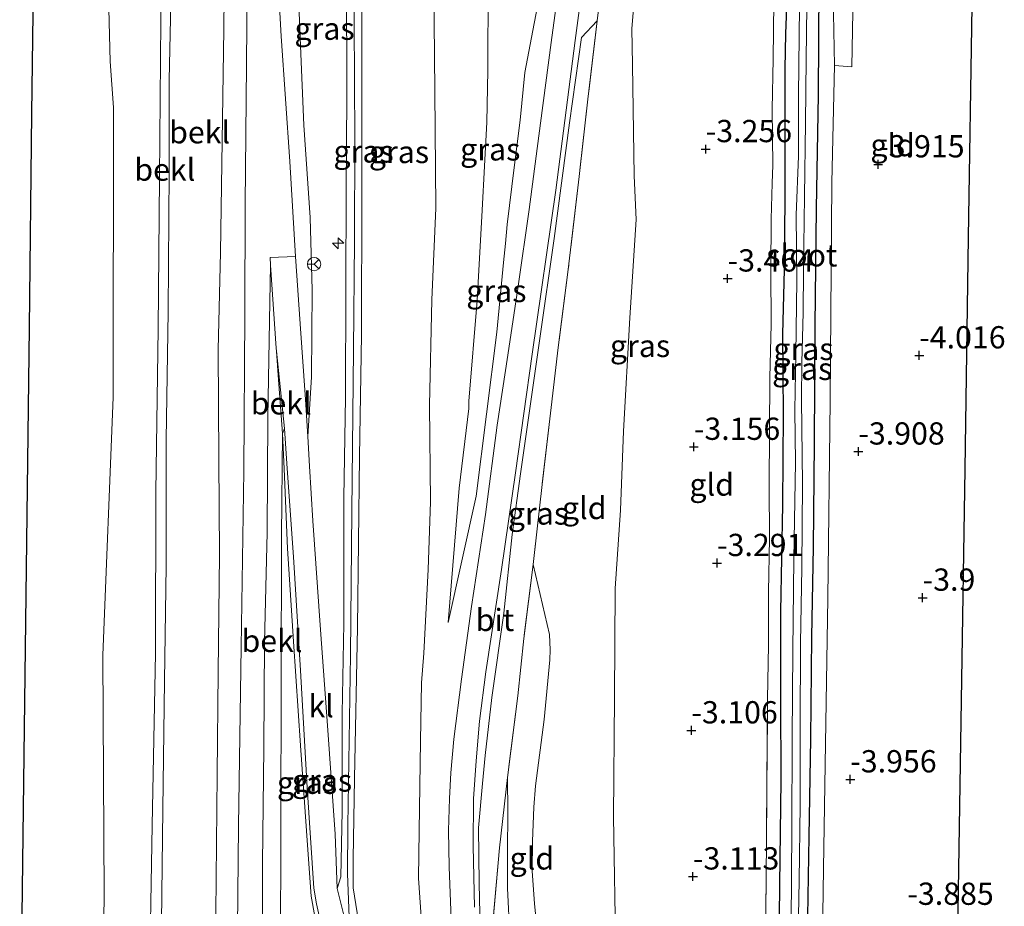
# Model space of a CAD drawing. Units: metres. Extents: x 168000 to 169394, y 525000 to 531250.
# Drawn here: x 169019 to 169130, y 530033 to 530132 of the extents above; entities that cross this region are included whole.
import ezdxf
from ezdxf.enums import TextEntityAlignment as Align

# ---------------------------------------------------------------- set-up
doc = ezdxf.new("R2010")
doc.units = ezdxf.units.M
doc.linetypes.add('IE-TERREINAFSCHEIDING', pattern=[10, 8, -2])
doc.layers.get('0').update_dxf_attribs({"lineweight": 25})
for name, color, linetype, lineweight in [('B-ME-AL-OVERIG-S-B1', 7, 'Continuous', 18), ('B-ME-GW-KRUINLIJN-L-B1', 93, 'Continuous', 18), ('B-ME-GW-TEENLIJN-L-B1', 93, 'Continuous', 18), ('B-ME-IE-GRASLAND-GV-B6', 93, 'Continuous', 18), ('B-ME-IE-GRONDWERKLIJN-GROND_INGERICHT-GV-B6', 253, 'Continuous', 18), ('B-ME-IE-TERREINAFSCHEIDING-RASTERHEKWERK-L-B1', 8, 'IE-TERREINAFSCHEIDING', 18), ('B-ME-OB-BEKLEDING-GV-B6', 253, 'Continuous', 18), ('B-ME-OB-WATERLIJN-L-B1', 133, 'OB-WATERLIJN', 18), ('B-ME-OG-WATER-GV-B6', 153, 'Continuous', 18), ('B-ME-VH-VERH_SOORT-BITUMEN-GV-B6', 8, 'IE-TERREINAFSCHEIDING-NATUURLIJK-HOUTWAL', 18), ('B-ME-VH-VERH_SOORT-KLINKERS-GV-B6', 8, 'IE-TERREINAFSCHEIDING-NATUURLIJK-HOUTWAL', 18), ('B-ME-VH-VERH_SOORT-ONVERHARD-GV-B6', 8, 'Continuous', 18), ('B-ME-VW-MEUBILAIR_WEGMEUBILAIR-RONA-S-B1', 8, 'Continuous', 18)]:
    doc.layers.add(name, color=color, linetype=linetype, lineweight=lineweight)
for name, color, linetype in [('B-ME-GW-HOOGTEPUNT-S-B1', 10, 'Continuous'), ('B-ME-GW-INSTEEKWATERGANG-L-B1', 10, 'Continuous'), ('B-ME-KG-KADASTRAAL-OPNAMEDTMGRENS-L-B1', 10, 'Continuous')]:
    doc.layers.add(name, color=color, linetype=linetype)
doc.styles.add('NLCS-ISO', font='NLCS-ISO.TTF')
doc.linetypes.add('IE-TERREINAFSCHEIDING-NATUURLIJK-HOUTWAL', pattern='A,7,-1.5,[67,NLCS.SHX,S=0.75,R=45,X=0,Y=0],-1.5,7,-1.5,[70,NLCS.SHX,S=0.75,R=0,X=0,Y=0],-1.5', length=20)
doc.linetypes.add('OB-WATERLIJN', pattern='A,10,[32,NLCS.SHX,S=2,R=0,X=0,Y=0],-12', length=22)

# ---------------------------------------------------------------- blocks, each defined once
blk = doc.blocks.new('hecto')
for p, q in [((0, 0.625), (-0.625, 0)), ((0, -0.625), (0, 0.625)), ((-0.625, 0), (0.625, 0)), ((0.625, 0), (0, -0.625))]:
    blk.add_line(p, q)
blk = doc.blocks.new('hoogtepunt')
for p, q in [((-0.5, 0), (0.5, 0)), ((0, 0.5), (0, -0.5))]:
    blk.add_line(p, q)
blk = doc.blocks.new('wegwijzer')
for q in [(-0.53, -0.53), (0, 0.75), (0.53, -0.53)]:
    blk.add_line((0, 0), q)
blk.add_circle((0, 0), 0.75)

msp = doc.modelspace()

# ---------------------------------------------------------------- linework, layer by layer
at = {"layer": 'B-ME-GW-INSTEEKWATERGANG-L-B1'}
for points in [[(169109.038, 530136.323, -3.835), (169108.944, 530124.046, -3.883), (169108.735, 530111.289, -3.943), (169108.587, 530098.151, -3.849), (169108.505, 530084.891, -3.93), (169108.373, 530073.236, -3.93), (169108.192, 530063.168, -3.943), (169108.08, 530051.702, -3.916), (169107.912, 530040.738, -3.97), (169107.722, 530029.515, -3.977)], [(169104.487, 530020.743, -3.883), (169104.651, 530035.312, -3.93), (169104.785, 530047.053, -3.849), (169104.736, 530056.126, -3.849), (169104.757, 530066.007, -3.808), (169104.982, 530077.988, -3.808), (169105.063, 530088.195, -3.734), (169104.995, 530097.182, -3.788), (169105.196, 530105.904, -3.808), (169105.237, 530115.147, -3.795), (169105.252, 530126.96, -3.795), (169105.327, 530130.942, -3.795), (169105.451, 530134.837, -3.727)]]:
    msp.add_polyline3d(points, dxfattribs=at)
at = {"layer": 'B-ME-GW-KRUINLIJN-L-B1'}
for points in [[(169058.74, 530194.92, 4.812), (169058.592, 530178.816, 4.812), (169058.285, 530167.044, 4.806), (169058.031, 530153.063, 4.806), (169057.721, 530141.878, 4.819), (169057.695, 530126.581, 4.792), (169057.708, 530112.974, 4.792), (169057.651, 530097.091, 4.785), (169057.439, 530083.438, 4.785), (169057.203, 530064.248, 4.758), (169056.862, 530047.252, 4.765), (169056.705, 530038.236, 4.765), (169056.716, 530034.959, 4.731), (169057.621, 530029.367, 4.677), (169059.533, 530018.079, 4.671), (169060.591, 530010.88, 4.542), (169060.871, 530007.422, 4.378)], [(169042.729, 530191.352, 1.529), (169042.635, 530176.816, 1.529), (169042.499, 530165.713, 1.516), (169042.356, 530152.799, 1.556), (169042.309, 530142.59, 1.543), (169042.172, 530131.435, 1.543), (169041.978, 530116.315, 1.502), (169041.799, 530106.351, 1.516), (169041.565, 530095.44, 1.489), (169041.624, 530083.073, 1.489), (169041.687, 530072.362, 1.529), (169041.555, 530059.223, 1.543), (169041.427, 530047.706, 1.536), (169041.309, 530032.136, 1.509), (169041.171, 530022.446, 1.496), (169040.875, 530009.607, 1.498), (169040.738, 530007.872, 1.419)], [(169055.308, 530007.547, 4.731), (169055.336, 530011.397, 4.738), (169055.581, 530014.496, 4.738), (169055.796, 530018.835, 4.628), (169056.291, 530029.145, 4.563), (169056.282, 530031.715, 4.684), (169056.084, 530036.565, 4.731), (169056.123, 530041.997, 4.752), (169056.41, 530061.133, 4.752), (169056.558, 530077.238, 4.711), (169056.77, 530095.393, 4.711), (169056.863, 530107.618, 4.752), (169056.903, 530119.051, 4.758), (169056.829, 530132.246, 4.779), (169056.926, 530144.644, 4.779), (169057.047, 530155.885, 4.833), (169057.184, 530171.507, 4.779), (169057.323, 530190.94, 4.785)], [(169054.903, 530034.917, 4.536), (169055.347, 530036.217, 4.698), (169055.467, 530043.593, 4.731), (169055.479, 530054.561, 4.785), (169055.678, 530064.663, 4.684), (169055.66, 530078.822, 4.711), (169055.867, 530090.01, 4.718), (169055.893, 530102.358, 4.731), (169055.924, 530113.377, 4.752), (169055.992, 530123.809, 4.738), (169055.964, 530137.52, 4.752), (169056.068, 530147.986, 4.779), (169056.057, 530156.437, 4.765), (169056.133, 530169.439, 4.644), (169056.099, 530178.425, 4.61), (169056.221, 530188.166, 4.664)], [(169067.394, 530064.783, 1.263), (169068.611, 530079.877, 1.156), (169069.713, 530088.823, 1.115), (169069.714, 530089.633, 1.121), (169070.631, 530100.943, 1.169), (169071.21, 530111.087, 1.128), (169071.732, 530120.992, 1.155), (169071.832, 530126.784, 1.142), (169071.883, 530136.475, 1.067), (169071.809, 530139.253, 1.094)], [(169084.137, 530132.351, -1.471), (169082.371, 530130.504, -1.318), (169081.03, 530120.883, -0.845), (169079.283, 530107.919, -0.536), (169077.667, 530096.682, -0.241), (169075.498, 530081.493, 0.189), (169074.566, 530074.656, 0.421), (169073.625, 530065.813, 0.785), (169072.285, 530056.342, 1.014), (169071.562, 530049.853, 1.175), (169071.258, 530046.689, 1.188), (169070.809, 530041.717, 1.244), (169070.871, 530035.455, 1.23), (169070.949, 530032.107, 1.244), (169071.383, 530027.751, 1.23), (169072.157, 530021.697, 1.19), (169073.169, 530017.308, 1.075), (169073.649, 530013.607, 1.033), (169074.01, 530007.203, 0.972)], [(169047.439, 530104.922, 1.826), (169048.068, 530095.595, 2.204), (169048.093, 530095.273, 2.218), (169048.297, 530092.576, 2.336), (169048.795, 530085.989, 2.622), (169048.957, 530082.028, 2.782), (169049.324, 530073.077, 3.142), (169050.015, 530062.662, 3.547), (169050.796, 530050.951, 3.885), (169051.669, 530038.738, 4.364), (169052.01, 530034.056, 4.553), (169052.422, 530031.77, 4.553), (169054.19, 530019.45, 4.654), (169054.511, 530016.166, 4.62), (169054.481, 530011.713, 4.671), (169054.417, 530007.567, 4.615)], [(169076.931, 530071.295, -0.343), (169078.776, 530063.43, -0.851), (169078.856, 530061.703, -0.851), (169078.796, 530060.584, -0.851), (169078.158, 530053.89, -0.668), (169077.193, 530046.445, -0.574), (169077.017, 530044.034, -0.54), (169076.876, 530040.209, -0.493), (169076.833, 530036.847, -0.486), (169077.094, 530033.202, -0.439), (169077.916, 530024.733, -0.398), (169079.039, 530012.169, -0.479), (169079.25, 530007.012, -0.451)]]:
    msp.add_polyline3d(points, dxfattribs=at)
at = {"layer": 'B-ME-GW-TEENLIJN-L-B1'}
for points in [[(169036.807, 530200.767, -0.145), (169036.675, 530185.352, -0.124), (169036.684, 530174.539, -0.124), (169036.462, 530158.954, -0.124), (169036.421, 530143.019, -0.138), (169036.038, 530125.679, -0.145), (169036.043, 530115.452, -0.145), (169035.92, 530099.709, -0.145), (169035.708, 530085.314, -0.158), (169035.708, 530071.137, -0.165), (169035.513, 530058.225, -0.165), (169035.353, 530043.811, -0.172), (169035.179, 530031.07, -0.199), (169035.189, 530009.565, -0.156), (169035.171, 530007.996, -0.164)], [(169054.903, 530034.917, 4.536), (169054.681, 530040.993, 4.326), (169053.842, 530053.205, 3.942), (169053.056, 530063.95, 3.489), (169052.201, 530076.197, 3.017), (169051.828, 530082.335, 2.82), (169051.626, 530085.661, 2.713), (169051.349, 530089.81, 2.508), (169050.781, 530098.34, 2.085), (169050.222, 530105.889, 1.991), (169049.615, 530116.561, 1.89), (169048.613, 530130.64, 1.89), (169048.194, 530138.634, 1.917), (169047.955, 530148.435, 1.842), (169048.094, 530159.694, 1.842), (169048.229, 530174.505, 1.809), (169048.387, 530189.54, 1.863)], [(169088.182, 530189.15, -2.531), (169086.851, 530184.907, -2.474), (169085.436, 530180.3, -2.176), (169083.856, 530175.336, -2.014), (169081.721, 530169.538, -1.845), (169080.935, 530167.625, -1.811), (169080.582, 530165.753, -1.784), (169080.438, 530163.273, -1.757), (169079.843, 530157.665, -1.629), (169079.782, 530154.624, -1.609), (169079.513, 530151.933, -1.54), (169078.208, 530139.135, -0.972), (169077.948, 530136.724, -1.125), (169077.041, 530132.045, -0.908), (169076.014, 530126.563, -0.613), (169075.486, 530121.186, -0.411), (169074.799, 530115.871, -0.195), (169074.022, 530109.498, 0.051), (169073.818, 530107.348, 0.167), (169073.6, 530105.217, 0.198), (169072.853, 530097.383, 0.33), (169070.519, 530078.974, 0.736), (169067.394, 530064.783, 1.263)], [(169064.417, 530030.622, 1.728), (169064.043, 530036.063, 1.68), (169064.114, 530041.391, 1.62), (169064.295, 530051.458, 1.64), (169064.38, 530058.002, 1.66), (169064.668, 530061.349, 1.599), (169065.154, 530070.719, 1.498), (169065.399, 530078.319, 1.471), (169065.305, 530089.186, 1.471), (169065.544, 530101.012, 1.491), (169065.989, 530111.314, 1.437), (169065.879, 530124.476, 1.397), (169065.771, 530136.223, 1.437), (169065.972, 530146.393, 1.518), (169065.446, 530159.46, 1.626), (169065.447, 530162.496, 1.68), (169065.449, 530164.082, 1.653), (169066.22, 530171.291, 1.437), (169066.551, 530180.629, 1.424), (169066.709, 530184.99, 1.424), (169066.756, 530187.8, 1.424)], [(169086.203, 530006.857, -1.937), (169086.073, 530015.926, -2.039), (169086.218, 530027.293, -2.327), (169085.955, 530042.952, -2.475), (169086.053, 530056.342, -2.572), (169086.154, 530068.591, -2.592), (169086.729, 530077.398, -2.619), (169087.098, 530086.288, -2.633), (169087.806, 530099.017, -2.646), (169088.512, 530110.055, -2.646), (169088.274, 530114.937, -2.646), (169088.075, 530127.432, -2.606), (169088.031, 530131.503, -2.585), (169088.636, 530139.008, -2.659), (169088.357, 530143.732, -2.611), (169088.179, 530152.009, -2.663), (169088.202, 530159.083, -2.658), (169088.11, 530164.213, -2.59), (169087.767, 530167.035, -2.389)], [(169046.372, 530007.746, 1.809), (169046.409, 530010.077, 1.86), (169046.523, 530022.766, 1.725), (169046.524, 530037.718, 1.698), (169046.686, 530050.718, 1.799), (169046.77, 530062.564, 1.772), (169047.056, 530074.906, 1.785), (169047.147, 530087.838, 1.799), (169047.344, 530100.803, 1.812), (169047.439, 530104.922, 1.826)], [(169074.053, 530047.367, 0.027), (169074.102, 530043.428, -0.174), (169074.048, 530039.094, -0.195), (169074.056, 530034.955, -0.181), (169074.31, 530029.534, -0.107), (169075.095, 530023.945, -0.141), (169077.023, 530011.357, -0.277), (169077.197, 530007.058, -0.27)]]:
    msp.add_polyline3d(points, dxfattribs=at)
at = {"layer": 'B-ME-IE-GRASLAND-GV-B6'}
for points in [[(169058.74, 530194.92, 4.812), (169058.592, 530178.816, 4.812), (169058.285, 530167.044, 4.806), (169058.031, 530153.063, 4.806), (169057.721, 530141.878, 4.819), (169057.695, 530126.581, 4.792), (169057.708, 530112.974, 4.792), (169057.651, 530097.091, 4.785), (169057.439, 530083.438, 4.785), (169057.203, 530064.248, 4.758), (169056.862, 530047.252, 4.765), (169056.705, 530038.236, 4.765), (169056.716, 530034.959, 4.731), (169057.621, 530029.367, 4.677)], [(169057.621, 530029.367, 4.677), (169056.716, 530034.959, 4.731), (169056.705, 530038.236, 4.765), (169056.862, 530047.252, 4.765), (169057.203, 530064.248, 4.758), (169057.439, 530083.438, 4.785), (169057.651, 530097.091, 4.785), (169057.708, 530112.974, 4.792), (169057.695, 530126.581, 4.792), (169057.721, 530141.878, 4.819), (169058.031, 530153.063, 4.806), (169058.285, 530167.044, 4.806), (169058.592, 530178.816, 4.812), (169058.74, 530194.92, 4.812)], [(169055.678, 530031.916, 4.563), (169054.903, 530034.917, 4.536), (169055.347, 530036.217, 4.698), (169055.467, 530043.593, 4.731), (169055.479, 530054.561, 4.785), (169055.678, 530064.663, 4.684), (169055.66, 530078.822, 4.711), (169055.867, 530090.01, 4.718), (169055.893, 530102.358, 4.731), (169055.924, 530113.377, 4.752), (169055.992, 530123.809, 4.738), (169055.964, 530137.52, 4.752), (169056.068, 530147.986, 4.779), (169056.057, 530156.437, 4.765), (169056.133, 530169.439, 4.644), (169056.099, 530178.425, 4.61), (169056.221, 530188.166, 4.664)], [(169066.756, 530187.8, 1.424), (169066.709, 530184.99, 1.424), (169066.551, 530180.629, 1.424), (169066.22, 530171.291, 1.437), (169065.449, 530164.082, 1.653), (169065.447, 530162.496, 1.68), (169065.446, 530159.46, 1.626), (169065.972, 530146.393, 1.518), (169065.771, 530136.223, 1.437), (169065.879, 530124.476, 1.397), (169065.989, 530111.314, 1.437), (169065.544, 530101.012, 1.491), (169065.305, 530089.186, 1.471), (169065.399, 530078.319, 1.471), (169065.154, 530070.719, 1.498), (169064.668, 530061.349, 1.599), (169064.38, 530058.002, 1.66), (169064.295, 530051.458, 1.64), (169064.114, 530041.391, 1.62), (169064.043, 530036.063, 1.68), (169064.417, 530030.622, 1.728)], [(169064.417, 530030.622, 1.728), (169064.043, 530036.063, 1.68), (169064.114, 530041.391, 1.62), (169064.295, 530051.458, 1.64), (169064.38, 530058.002, 1.66), (169064.668, 530061.349, 1.599), (169065.154, 530070.719, 1.498), (169065.399, 530078.319, 1.471), (169065.305, 530089.186, 1.471), (169065.544, 530101.012, 1.491), (169065.989, 530111.314, 1.437), (169065.879, 530124.476, 1.397), (169065.771, 530136.223, 1.437), (169065.972, 530146.393, 1.518), (169065.446, 530159.46, 1.626), (169065.447, 530162.496, 1.68), (169065.449, 530164.082, 1.653), (169066.22, 530171.291, 1.437), (169066.551, 530180.629, 1.424), (169066.709, 530184.99, 1.424), (169066.756, 530187.8, 1.424)], [(169110.496, 530142.952, -3.737), (169110.798, 530127.333, -3.764)], [(169055.964, 530137.52, 4.752), (169055.992, 530123.809, 4.738), (169055.924, 530113.377, 4.752), (169055.893, 530102.358, 4.731), (169055.867, 530090.01, 4.718), (169055.66, 530078.822, 4.711), (169055.678, 530064.663, 4.684), (169055.479, 530054.561, 4.785), (169055.467, 530043.593, 4.731), (169055.347, 530036.217, 4.698), (169054.903, 530034.917, 4.536), (169054.681, 530040.993, 4.326), (169053.842, 530053.205, 3.942), (169053.056, 530063.95, 3.489), (169052.201, 530076.197, 3.017), (169051.828, 530082.335, 2.82), (169051.626, 530085.661, 2.713), (169052.043, 530092.391, 2.767), (169052.116, 530102.109, 2.767), (169051.885, 530110.267, 2.78), (169051.161, 530120.644, 2.692), (169050.81, 530129.538, 2.717), (169050.397, 530139.917, 2.692)], [(169078.208, 530139.135, -0.972), (169077.948, 530136.724, -1.125), (169077.041, 530132.045, -0.908), (169076.014, 530126.563, -0.613), (169075.486, 530121.186, -0.411), (169074.799, 530115.871, -0.195), (169074.022, 530109.498, 0.051), (169073.818, 530107.348, 0.167), (169073.6, 530105.217, 0.198), (169072.853, 530097.383, 0.33), (169070.519, 530078.974, 0.736), (169067.394, 530064.783, 1.263), (169068.611, 530079.877, 1.156), (169069.713, 530088.823, 1.115), (169069.714, 530089.633, 1.121), (169070.631, 530100.943, 1.169), (169071.21, 530111.087, 1.128), (169071.732, 530120.992, 1.155), (169071.832, 530126.784, 1.142), (169071.883, 530136.475, 1.067), (169071.809, 530139.253, 1.094), (169078.208, 530139.135, -0.972)], [(169080.183, 530139.061, -1.353), (169078.954, 530129.915, -1.056), (169077.762, 530120.871, -0.732), (169076.468, 530111.157, -0.3), (169075.252, 530102.562, -0.138), (169074.107, 530094.793, 0.038), (169072.908, 530086.957, 0.294), (169071.572, 530076.899, 0.638), (169070.022, 530066.57, 0.956), (169068.886, 530058.422, 1.232), (169068.023, 530051.681, 1.32), (169067.693, 530047.877, 1.401), (169067.524, 530045.019, 1.435), (169067.441, 530041.416, 1.448), (169067.484, 530037.328, 1.428), (169067.728, 530031.458, 1.415)], [(169070.336, 530032.814, 1.37), (169070.183, 530039.647, 1.37), (169070.238, 530044.992, 1.37), (169070.543, 530049.245, 1.309), (169070.922, 530053.685, 1.282), (169071.619, 530059.223, 1.147), (169073.368, 530070.72, 0.661), (169074.964, 530081.599, 0.378), (169076.81, 530094.934, -0.152), (169079.473, 530113.33, -0.551), (169081.64, 530130.148, -1.202), (169082.815, 530138.904, -1.443)], [(169071.883, 530136.475, 1.067), (169071.832, 530126.784, 1.142), (169071.732, 530120.992, 1.155), (169071.21, 530111.087, 1.128), (169070.631, 530100.943, 1.169), (169069.714, 530089.633, 1.121), (169069.713, 530088.823, 1.115), (169068.611, 530079.877, 1.156), (169067.394, 530064.783, 1.263), (169070.519, 530078.974, 0.736), (169072.853, 530097.383, 0.33), (169073.6, 530105.217, 0.198), (169073.818, 530107.348, 0.167), (169074.022, 530109.498, 0.051), (169074.799, 530115.871, -0.195), (169075.486, 530121.186, -0.411), (169076.014, 530126.563, -0.613), (169077.041, 530132.045, -0.908), (169077.948, 530136.724, -1.125)], [(169084.569, 530136.136, -1.45), (169084.137, 530132.351, -1.471), (169082.371, 530130.504, -1.318), (169081.03, 530120.883, -0.845), (169079.283, 530107.919, -0.536), (169077.667, 530096.682, -0.241), (169075.498, 530081.493, 0.189), (169074.566, 530074.656, 0.421), (169073.625, 530065.813, 0.785), (169072.285, 530056.342, 1.014), (169071.562, 530049.853, 1.175), (169071.258, 530046.689, 1.188), (169070.809, 530041.717, 1.244), (169070.871, 530035.455, 1.23), (169070.949, 530032.107, 1.244)], [(169109.038, 530136.323, -3.835), (169108.944, 530124.046, -3.883), (169108.735, 530111.289, -3.943), (169108.587, 530098.151, -3.849), (169108.505, 530084.891, -3.93), (169108.373, 530073.236, -3.93), (169108.192, 530063.168, -3.943), (169108.08, 530051.702, -3.916), (169107.912, 530040.738, -3.97), (169107.722, 530029.515, -3.977)], [(169107.722, 530029.515, -3.977), (169107.912, 530040.738, -3.97), (169108.08, 530051.702, -3.916), (169108.192, 530063.168, -3.943), (169108.373, 530073.236, -3.93), (169108.505, 530084.891, -3.93), (169108.587, 530098.151, -3.849), (169108.735, 530111.289, -3.943), (169108.944, 530124.046, -3.883), (169109.038, 530136.323, -3.835)], [(169104.487, 530020.743, -3.883), (169104.651, 530035.312, -3.93), (169104.785, 530047.053, -3.849), (169104.736, 530056.126, -3.849), (169104.757, 530066.007, -3.808), (169104.982, 530077.988, -3.808), (169105.063, 530088.195, -3.734), (169104.995, 530097.182, -3.788), (169105.196, 530105.904, -3.808), (169105.237, 530115.147, -3.795), (169105.252, 530126.96, -3.795), (169105.327, 530130.942, -3.795), (169105.451, 530134.837, -3.727)], [(169105.451, 530134.837, -3.727), (169105.327, 530130.942, -3.795), (169105.252, 530126.96, -3.795), (169105.237, 530115.147, -3.795), (169105.196, 530105.904, -3.808), (169104.995, 530097.182, -3.788), (169105.063, 530088.195, -3.734), (169104.982, 530077.988, -3.808), (169104.757, 530066.007, -3.808), (169104.736, 530056.126, -3.849), (169104.785, 530047.053, -3.849), (169104.651, 530035.312, -3.93), (169104.487, 530020.743, -3.883)], [(169102.939, 530026.266, -3.727), (169103.1, 530035.472, -3.741), (169103.19, 530046.817, -3.66), (169103.268, 530056.18, -3.667), (169103.357, 530062.266, -3.667), (169103.374, 530068.233, -3.667), (169103.479, 530074.232, -3.667), (169103.461, 530080.182, -3.667), (169103.497, 530086.2, -3.66), (169103.534, 530092.304, -3.66), (169103.655, 530098.269, -3.653), (169103.623, 530104.34, -3.619), (169103.669, 530110.064, -3.619), (169103.779, 530114.115, -3.619), (169103.861, 530116.131, -3.619), (169103.764, 530122.393, -3.619), (169103.895, 530128.081, -3.626), (169103.973, 530134.443, -3.565)], [(169106.854, 530133.965, -4.928), (169106.744, 530123.982, -4.928), (169106.742, 530117.17, -4.928), (169106.486, 530110.571, -4.928), (169106.557, 530103.205, -4.928), (169106.452, 530094.912, -4.928), (169106.307, 530088.638, -4.928), (169106.412, 530082.738, -4.928), (169106.214, 530071.912, -4.928), (169106.097, 530061.636, -4.928), (169106.025, 530051.807, -4.928), (169105.976, 530041.478, -4.928), (169105.925, 530031.063, -4.928)], [(169106.614, 530025.716, -4.928), (169106.795, 530035.801, -4.928), (169106.939, 530044.266, -4.928), (169106.918, 530053.062, -4.928), (169106.946, 530062.46, -4.928), (169107.106, 530070.907, -4.928), (169107.187, 530080.373, -4.928), (169107.06, 530089.792, -4.928), (169107.105, 530093.999, -4.928), (169107.269, 530099.6, -4.928), (169107.31, 530104.359, -4.928), (169107.416, 530112.669, -4.928), (169107.538, 530120.91, -4.928), (169107.582, 530128.049, -4.928), (169107.684, 530133.962, -4.928)], [(169070.949, 530032.107, 1.244), (169070.871, 530035.455, 1.23), (169070.809, 530041.717, 1.244), (169071.258, 530046.689, 1.188), (169071.562, 530049.853, 1.175), (169072.285, 530056.342, 1.014), (169073.625, 530065.813, 0.785), (169074.566, 530074.656, 0.421), (169075.498, 530081.493, 0.189), (169077.667, 530096.682, -0.241), (169079.283, 530107.919, -0.536), (169081.03, 530120.883, -0.845), (169082.371, 530130.504, -1.318), (169084.137, 530132.351, -1.471), (169083.088, 530123.546, -1.349), (169082.111, 530114.859, -1.093), (169080.87, 530104.42, -0.924), (169079.737, 530095.685, -0.863), (169078.876, 530088.306, -0.816), (169077.932, 530080.274, -0.559), (169076.931, 530071.295, -0.343)], [(169110.798, 530127.333, -3.764), (169110.48, 530114.183, -3.967), (169110.284, 530089.668, -3.859), (169110.037, 530067.497, -3.91), (169109.546, 530037.165, -3.841), (169109.087, 530006.404, -3.93)], [(169054.417, 530007.567, 4.615), (169048.857, 530007.697, 2.547), (169048.559, 530027.071, 2.622), (169048.624, 530057.646, 2.672), (169048.671, 530074.472, 2.61), (169048.795, 530085.989, 2.622), (169048.957, 530082.028, 2.782), (169049.324, 530073.077, 3.142), (169050.015, 530062.662, 3.547), (169050.796, 530050.951, 3.885), (169051.669, 530038.738, 4.364), (169052.01, 530034.056, 4.553), (169052.422, 530031.77, 4.553), (169054.19, 530019.45, 4.654), (169054.511, 530016.166, 4.62), (169054.481, 530011.713, 4.671), (169054.417, 530007.567, 4.615)], [(169052.422, 530031.77, 4.553), (169052.01, 530034.056, 4.553), (169051.669, 530038.738, 4.364), (169050.796, 530050.951, 3.885), (169050.015, 530062.662, 3.547), (169049.324, 530073.077, 3.142), (169048.957, 530082.028, 2.782), (169048.795, 530085.989, 2.622), (169048.991, 530086.57, 2.592), (169049.31, 530082.066, 2.767), (169050.011, 530072.152, 3.154), (169050.802, 530059.372, 3.633), (169051.534, 530046.265, 4.092), (169052.307, 530034.934, 4.511), (169052.594, 530033.185, 4.545), (169054.233, 530025.739, 4.596)], [(169076.931, 530071.295, -0.343), (169075.88, 530062.984, 0.054), (169075.231, 530056.549, 0.108), (169074.053, 530047.367, 0.027), (169073.164, 530039.454, 0.418), (169072.426, 530031.435, 0.897)]]:
    msp.add_polyline3d(points, dxfattribs=at)
at = {"layer": 'B-ME-IE-GRONDWERKLIJN-GROND_INGERICHT-GV-B6'}
for points in [[(169116.16, 530176.864, -3.861), (169117.174, 530176.702, -3.929), (169120.932, 530176.633, -4.003), (169126.769, 530176.643, -4.029), (169126.612, 530160.021, -4.013), (169126.212, 530134.017, -4.013), (169125.812, 530108.013, -4.013), (169125.412, 530082.008, -4.013), (169125.012, 530056.004, -4.013), (169124.612, 530030, -4.013), (169124.243, 530006.008, -4.013), (169109.087, 530006.404, -3.93), (169109.546, 530037.165, -3.841), (169110.037, 530067.497, -3.91), (169110.284, 530089.668, -3.859), (169110.48, 530114.183, -3.967), (169110.798, 530127.333, -3.764), (169112.745, 530127.177, -3.717), (169112.948, 530139.612, -3.717), (169113.105, 530157.672, -3.764), (169113.45, 530166.065, -3.724), (169113.831, 530172.247, -3.676), (169114.086, 530176.914, -3.683), (169116.16, 530176.864, -3.861)], [(169077.916, 530024.733, -0.398), (169077.094, 530033.202, -0.439), (169076.833, 530036.847, -0.486), (169076.876, 530040.209, -0.493), (169077.017, 530044.034, -0.54), (169077.193, 530046.445, -0.574), (169078.158, 530053.89, -0.668), (169078.796, 530060.584, -0.851), (169078.856, 530061.703, -0.851), (169078.776, 530063.43, -0.851), (169076.931, 530071.295, -0.343), (169077.932, 530080.274, -0.559), (169078.876, 530088.306, -0.816), (169079.737, 530095.685, -0.863), (169080.87, 530104.42, -0.924), (169082.111, 530114.859, -1.093), (169083.088, 530123.546, -1.349), (169084.137, 530132.351, -1.471), (169084.569, 530136.136, -1.45), (169084.461, 530137.449, -1.504), (169084.707, 530139.133, -1.572), (169088.636, 530139.008, -2.659)], [(169086.218, 530027.293, -2.327), (169085.955, 530042.952, -2.475), (169086.053, 530056.342, -2.572), (169086.154, 530068.591, -2.592), (169086.729, 530077.398, -2.619), (169087.098, 530086.288, -2.633), (169087.806, 530099.017, -2.646), (169088.512, 530110.055, -2.646), (169088.274, 530114.937, -2.646), (169088.075, 530127.432, -2.606), (169088.031, 530131.503, -2.585), (169088.636, 530139.008, -2.659)], [(169088.636, 530139.008, -2.659), (169088.031, 530131.503, -2.585), (169088.075, 530127.432, -2.606), (169088.274, 530114.937, -2.646), (169088.512, 530110.055, -2.646), (169087.806, 530099.017, -2.646), (169087.098, 530086.288, -2.633), (169086.729, 530077.398, -2.619), (169086.154, 530068.591, -2.592), (169086.053, 530056.342, -2.572), (169085.955, 530042.952, -2.475), (169086.218, 530027.293, -2.327)], [(169103.973, 530134.443, -3.565), (169103.895, 530128.081, -3.626), (169103.764, 530122.393, -3.619), (169103.861, 530116.131, -3.619), (169103.779, 530114.115, -3.619), (169103.669, 530110.064, -3.619), (169103.623, 530104.34, -3.619), (169103.655, 530098.269, -3.653), (169103.534, 530092.304, -3.66), (169103.497, 530086.2, -3.66), (169103.461, 530080.182, -3.667), (169103.479, 530074.232, -3.667), (169103.374, 530068.233, -3.667), (169103.357, 530062.266, -3.667), (169103.268, 530056.18, -3.667), (169103.19, 530046.817, -3.66), (169103.1, 530035.472, -3.741), (169102.939, 530026.266, -3.727)], [(169079.25, 530007.012, -0.451), (169077.197, 530007.058, -0.27), (169077.023, 530011.357, -0.277), (169075.095, 530023.945, -0.141), (169074.31, 530029.534, -0.107), (169074.056, 530034.955, -0.181), (169074.048, 530039.094, -0.195), (169074.102, 530043.428, -0.174), (169074.053, 530047.367, 0.027), (169075.231, 530056.549, 0.108), (169075.88, 530062.984, 0.054), (169076.931, 530071.295, -0.343), (169078.776, 530063.43, -0.851), (169078.856, 530061.703, -0.851), (169078.796, 530060.584, -0.851), (169078.158, 530053.89, -0.668), (169077.193, 530046.445, -0.574), (169077.017, 530044.034, -0.54), (169076.876, 530040.209, -0.493), (169076.833, 530036.847, -0.486), (169077.094, 530033.202, -0.439), (169077.916, 530024.733, -0.398), (169079.039, 530012.169, -0.479), (169079.25, 530007.012, -0.451)], [(169077.197, 530007.058, -0.27), (169074.01, 530007.203, 0.972), (169073.649, 530013.607, 1.033), (169073.169, 530017.308, 1.075), (169072.157, 530021.697, 1.19), (169072.05, 530027.097, 1.026), (169072.426, 530031.435, 0.897), (169073.164, 530039.454, 0.418), (169074.053, 530047.367, 0.027), (169074.102, 530043.428, -0.174), (169074.048, 530039.094, -0.195), (169074.056, 530034.955, -0.181), (169074.31, 530029.534, -0.107), (169075.095, 530023.945, -0.141), (169077.023, 530011.357, -0.277), (169077.197, 530007.058, -0.27)]]:
    msp.add_polyline3d(points, dxfattribs=at)
at = {"layer": 'B-ME-IE-TERREINAFSCHEIDING-RASTERHEKWERK-L-B1'}
for points in [[(169084.137, 530132.351, -1.471), (169084.569, 530136.136, -1.45), (169084.461, 530137.449, -1.504), (169084.707, 530139.133, -1.572), (169088.636, 530139.008, -2.659)], [(169103.935, 530139.566, -3.578), (169103.973, 530134.443, -3.565), (169103.895, 530128.081, -3.626), (169103.764, 530122.393, -3.619), (169103.861, 530116.131, -3.619), (169103.779, 530114.115, -3.619), (169103.669, 530110.064, -3.619), (169103.623, 530104.34, -3.619), (169103.655, 530098.269, -3.653), (169103.534, 530092.304, -3.66), (169103.497, 530086.2, -3.66), (169103.461, 530080.182, -3.667), (169103.479, 530074.232, -3.667), (169103.374, 530068.233, -3.667), (169103.357, 530062.266, -3.667), (169103.268, 530056.18, -3.667), (169103.19, 530046.817, -3.66), (169103.1, 530035.472, -3.741), (169102.939, 530026.266, -3.727), (169102.985, 530018.556, -3.754), (169102.958, 530006.483, -3.641)], [(169084.137, 530132.351, -1.471), (169083.088, 530123.546, -1.349), (169082.111, 530114.859, -1.093), (169080.87, 530104.42, -0.924), (169079.737, 530095.685, -0.863), (169078.876, 530088.306, -0.816), (169077.932, 530080.274, -0.559), (169076.931, 530071.295, -0.343)], [(169076.931, 530071.295, -0.343), (169075.88, 530062.984, 0.054), (169075.231, 530056.549, 0.108), (169074.053, 530047.367, 0.027)], [(169074.053, 530047.367, 0.027), (169073.164, 530039.454, 0.418), (169072.426, 530031.435, 0.897), (169072.05, 530027.097, 1.026), (169072.157, 530021.697, 1.19), (169072.217, 530018.643, 1.282), (169072.648, 530007.159, 1.332)]]:
    msp.add_polyline3d(points, dxfattribs=at)
at = {"layer": 'B-ME-KG-KADASTRAAL-OPNAMEDTMGRENS-L-B1'}
for points in [[(169019.261, 530008.351, -0.35), (169019.473, 530025.834, -0.35), (169019.764, 530049.863, -0.35), (169020.055, 530073.893, -0.35), (169020.346, 530097.922, -0.35), (169020.637, 530121.952, -0.35), (169021.085, 530155.633, -0.35), (169021.533, 530189.315, -0.35), (169021.981, 530222.996, -0.35), (169022.429, 530256.678, -0.35), (169022.877, 530290.359, -0.35), (169023.325, 530324.041, -0.35), (169023.773, 530357.722, -0.35), (169023.874, 530365.372, -0.35)], [(169126.874, 530187.757, -4.013), (169126.871, 530187.466, -3.483), (169126.844, 530184.56, -3.5), (169126.823, 530182.363, -3.53), (169126.808, 530180.748, -3.709), (169126.788, 530178.677, -5.204), (169126.779, 530177.651, -5.204), (169126.769, 530176.643, -4.029), (169126.612, 530160.021, -4.013), (169126.212, 530134.017, -4.013), (169125.812, 530108.013, -4.013), (169125.412, 530082.008, -4.013), (169125.012, 530056.004, -4.013), (169124.612, 530030, -4.013), (169124.243, 530006.008, -4.013)]]:
    msp.add_polyline3d(points, dxfattribs=at)
at = {"layer": 'B-ME-OB-BEKLEDING-GV-B6'}
for points in [[(169045.508, 530206.378, 1.725), (169045.284, 530184.722, 1.698), (169045.125, 530165.169, 1.698), (169044.896, 530145.548, 1.772), (169044.735, 530127.409, 1.725), (169044.58, 530111.754, 1.712), (169044.535, 530099.355, 1.698), (169044.422, 530081.766, 1.712), (169044.154, 530061.992, 1.759), (169043.846, 530041.924, 1.671), (169043.643, 530022.717, 1.651)], [(169035.179, 530031.07, -0.199), (169035.353, 530043.811, -0.172), (169035.513, 530058.225, -0.165), (169035.708, 530071.137, -0.165), (169035.708, 530085.314, -0.158), (169035.92, 530099.709, -0.145), (169036.043, 530115.452, -0.145), (169036.038, 530125.679, -0.145), (169036.421, 530143.019, -0.138), (169036.462, 530158.954, -0.124), (169036.684, 530174.539, -0.124), (169036.675, 530185.352, -0.124), (169036.807, 530200.767, -0.145)], [(169036.807, 530200.767, -0.145), (169036.675, 530185.352, -0.124), (169036.684, 530174.539, -0.124), (169036.462, 530158.954, -0.124), (169036.421, 530143.019, -0.138), (169036.038, 530125.679, -0.145), (169036.043, 530115.452, -0.145), (169035.92, 530099.709, -0.145), (169035.708, 530085.314, -0.158), (169035.708, 530071.137, -0.165), (169035.513, 530058.225, -0.165), (169035.353, 530043.811, -0.172), (169035.179, 530031.07, -0.199)], [(169035.486, 530189.254, -0.168), (169035.389, 530167.129, -0.202), (169035.126, 530149.786, -0.195), (169035.121, 530132.402, -0.202), (169034.971, 530114.728, -0.208), (169034.803, 530097.745, -0.188), (169034.535, 530079.453, -0.249), (169034.512, 530061.294, -0.229), (169034.153, 530042.004, -0.269), (169033.803, 530022.403, -0.296), (169033.613, 530009.697, -0.296), (169033.62, 530008.031, -0.297), (169028.378, 530008.179, -0.35), (169028.74, 530034.13, -0.35), (169028.604, 530061.103, -0.35), (169029.753, 530090.104, -0.35), (169029.809, 530122.626, -0.35), (169029.414, 530127.788, -0.35), (169028.928, 530147.043, -0.35), (169029.656, 530178.279, -0.35), (169030.396, 530192.815, -0.35)], [(169042.729, 530191.352, 1.529), (169042.635, 530176.816, 1.529), (169042.499, 530165.713, 1.516), (169042.356, 530152.799, 1.556), (169042.309, 530142.59, 1.543), (169042.172, 530131.435, 1.543), (169041.978, 530116.315, 1.502), (169041.799, 530106.351, 1.516), (169041.565, 530095.44, 1.489), (169041.624, 530083.073, 1.489), (169041.687, 530072.362, 1.529), (169041.555, 530059.223, 1.543), (169041.427, 530047.706, 1.536), (169041.309, 530032.136, 1.509)], [(169041.309, 530032.136, 1.509), (169041.427, 530047.706, 1.536), (169041.555, 530059.223, 1.543), (169041.687, 530072.362, 1.529), (169041.624, 530083.073, 1.489), (169041.565, 530095.44, 1.489), (169041.799, 530106.351, 1.516), (169041.978, 530116.315, 1.502), (169042.172, 530131.435, 1.543), (169042.309, 530142.59, 1.543), (169042.356, 530152.799, 1.556), (169042.499, 530165.713, 1.516), (169042.635, 530176.816, 1.529), (169042.729, 530191.352, 1.529)], [(169050.872, 530191.763, 2.73), (169050.547, 530173.725, 2.717), (169050.447, 530151.29, 2.742), (169050.397, 530139.917, 2.692), (169050.81, 530129.538, 2.717), (169051.161, 530120.644, 2.692), (169051.885, 530110.267, 2.78), (169052.116, 530102.109, 2.767), (169052.043, 530092.391, 2.767), (169051.626, 530085.661, 2.713), (169051.349, 530089.81, 2.508), (169050.781, 530098.34, 2.085), (169050.222, 530105.889, 1.991), (169049.615, 530116.561, 1.89), (169048.613, 530130.64, 1.89), (169048.194, 530138.634, 1.917), (169047.955, 530148.435, 1.842), (169048.094, 530159.694, 1.842), (169048.229, 530174.505, 1.809), (169048.387, 530189.54, 1.863)], [(169033.803, 530022.403, -0.296), (169034.153, 530042.004, -0.269), (169034.512, 530061.294, -0.229), (169034.535, 530079.453, -0.249), (169034.803, 530097.745, -0.188), (169034.971, 530114.728, -0.208), (169035.121, 530132.402, -0.202), (169035.126, 530149.786, -0.195), (169035.389, 530167.129, -0.202), (169035.486, 530189.254, -0.168)], [(169048.093, 530095.273, 2.218), (169048.297, 530092.576, 2.336), (169048.795, 530085.989, 2.622), (169048.671, 530074.472, 2.61), (169048.624, 530057.646, 2.672), (169048.559, 530027.071, 2.622), (169048.857, 530007.697, 2.547), (169046.372, 530007.746, 1.809), (169046.409, 530010.077, 1.86), (169046.523, 530022.766, 1.725), (169046.524, 530037.718, 1.698), (169046.686, 530050.718, 1.799), (169046.77, 530062.564, 1.772), (169047.056, 530074.906, 1.785), (169047.147, 530087.838, 1.799), (169047.344, 530100.803, 1.812), (169047.439, 530104.922, 1.826), (169048.068, 530095.595, 2.204), (169048.093, 530095.273, 2.218)], [(169048.991, 530086.57, 2.592), (169048.795, 530085.989, 2.622), (169048.297, 530092.576, 2.336), (169048.093, 530095.273, 2.218), (169048.991, 530086.57, 2.592)]]:
    msp.add_polyline3d(points, dxfattribs=at)
at = {"layer": 'B-ME-OB-WATERLIJN-L-B1'}
msp.add_polyline3d([(169028.378, 530008.179, -0.35), (169028.74, 530034.13, -0.35), (169028.604, 530061.103, -0.35), (169029.753, 530090.104, -0.35), (169029.809, 530122.626, -0.35), (169029.414, 530127.788, -0.35), (169028.928, 530147.043, -0.35), (169029.656, 530178.279, -0.35), (169030.396, 530192.815, -0.35), (169030.294, 530218.198, -0.35), (169031.422, 530248.471, -0.35), (169031.285, 530260.243, -0.35), (169031.606, 530286.467, -0.35), (169031.927, 530312.69, -0.35), (169032.248, 530338.914, -0.35), (169032.569, 530365.138, -0.35)], dxfattribs=at)
at = {"layer": 'B-ME-OG-WATER-GV-B6'}
for points in [[(169030.396, 530192.815, -0.35), (169029.656, 530178.279, -0.35), (169028.928, 530147.043, -0.35), (169029.414, 530127.788, -0.35), (169029.809, 530122.626, -0.35), (169029.753, 530090.104, -0.35), (169028.604, 530061.103, -0.35), (169028.74, 530034.13, -0.35), (169028.378, 530008.179, -0.35), (169019.261, 530008.351, -0.35), (169019.473, 530025.834, -0.35), (169019.764, 530049.863, -0.35), (169020.055, 530073.893, -0.35), (169020.346, 530097.922, -0.35), (169020.637, 530121.952, -0.35), (169021.085, 530155.633, -0.35), (169021.533, 530189.315, -0.35)], [(169105.925, 530031.063, -4.928), (169105.976, 530041.478, -4.928), (169106.025, 530051.807, -4.928), (169106.097, 530061.636, -4.928), (169106.214, 530071.912, -4.928), (169106.412, 530082.738, -4.928), (169106.307, 530088.638, -4.928), (169106.452, 530094.912, -4.928), (169106.557, 530103.205, -4.928), (169106.486, 530110.571, -4.928), (169106.742, 530117.17, -4.928), (169106.744, 530123.982, -4.928), (169106.854, 530133.965, -4.928)], [(169107.684, 530133.962, -4.928), (169107.582, 530128.049, -4.928), (169107.538, 530120.91, -4.928), (169107.416, 530112.669, -4.928), (169107.31, 530104.359, -4.928), (169107.269, 530099.6, -4.928), (169107.105, 530093.999, -4.928), (169107.06, 530089.792, -4.928), (169107.187, 530080.373, -4.928), (169107.106, 530070.907, -4.928), (169106.946, 530062.46, -4.928), (169106.918, 530053.062, -4.928), (169106.939, 530044.266, -4.928), (169106.795, 530035.801, -4.928), (169106.614, 530025.716, -4.928)]]:
    msp.add_polyline3d(points, dxfattribs=at)
at = {"layer": 'B-ME-VH-VERH_SOORT-BITUMEN-GV-B6'}
for points in [[(169043.643, 530022.717, 1.651), (169043.846, 530041.924, 1.671), (169044.154, 530061.992, 1.759), (169044.422, 530081.766, 1.712), (169044.535, 530099.355, 1.698), (169044.58, 530111.754, 1.712), (169044.735, 530127.409, 1.725), (169044.896, 530145.548, 1.772), (169045.125, 530165.169, 1.698), (169045.284, 530184.722, 1.698), (169045.508, 530206.378, 1.725)], [(169048.387, 530189.54, 1.863), (169048.229, 530174.505, 1.809), (169048.094, 530159.694, 1.842), (169047.955, 530148.435, 1.842), (169048.194, 530138.634, 1.917), (169048.613, 530130.64, 1.89), (169049.615, 530116.561, 1.89), (169050.222, 530105.889, 1.991), (169047.412, 530105.785, 1.726), (169047.439, 530104.922, 1.826), (169047.344, 530100.803, 1.812), (169047.147, 530087.838, 1.799), (169047.056, 530074.906, 1.785), (169046.77, 530062.564, 1.772), (169046.686, 530050.718, 1.799), (169046.524, 530037.718, 1.698), (169046.523, 530022.766, 1.725)], [(169067.728, 530031.458, 1.415), (169067.484, 530037.328, 1.428), (169067.441, 530041.416, 1.448), (169067.524, 530045.019, 1.435), (169067.693, 530047.877, 1.401), (169068.023, 530051.681, 1.32), (169068.886, 530058.422, 1.232), (169070.022, 530066.57, 0.956), (169071.572, 530076.899, 0.638), (169072.908, 530086.957, 0.294), (169074.107, 530094.793, 0.038), (169075.252, 530102.562, -0.138), (169076.468, 530111.157, -0.3), (169077.762, 530120.871, -0.732), (169078.954, 530129.915, -1.056), (169080.183, 530139.061, -1.353), (169082.815, 530138.904, -1.443)], [(169082.815, 530138.904, -1.443), (169081.64, 530130.148, -1.202), (169079.473, 530113.33, -0.551), (169076.81, 530094.934, -0.152), (169074.964, 530081.599, 0.378), (169073.368, 530070.72, 0.661), (169071.619, 530059.223, 1.147), (169070.922, 530053.685, 1.282), (169070.543, 530049.245, 1.309), (169070.238, 530044.992, 1.37), (169070.183, 530039.647, 1.37), (169070.336, 530032.814, 1.37)]]:
    msp.add_polyline3d(points, dxfattribs=at)
at = {"layer": 'B-ME-VH-VERH_SOORT-KLINKERS-GV-B6'}
for points in [[(169054.233, 530025.739, 4.596), (169052.594, 530033.185, 4.545), (169052.307, 530034.934, 4.511), (169051.534, 530046.265, 4.092), (169050.802, 530059.372, 3.633), (169050.011, 530072.152, 3.154), (169049.31, 530082.066, 2.767), (169048.991, 530086.57, 2.592), (169048.093, 530095.273, 2.218), (169048.068, 530095.595, 2.204), (169047.439, 530104.922, 1.826), (169047.412, 530105.785, 1.726), (169050.222, 530105.889, 1.991), (169050.781, 530098.34, 2.085), (169051.349, 530089.81, 2.508), (169051.626, 530085.661, 2.713)], [(169051.626, 530085.661, 2.713), (169051.828, 530082.335, 2.82), (169052.201, 530076.197, 3.017), (169053.056, 530063.95, 3.489), (169053.842, 530053.205, 3.942), (169054.681, 530040.993, 4.326), (169054.903, 530034.917, 4.536), (169055.678, 530031.916, 4.563)]]:
    msp.add_polyline3d(points, dxfattribs=at)
at = {"layer": 'B-ME-VH-VERH_SOORT-ONVERHARD-GV-B6'}
msp.add_polyline3d([(169126.844, 530184.56, -3.5), (169126.823, 530182.363, -3.53), (169115.853, 530182.407, -3.42), (169115.248, 530182.131, -3.494), (169114.806, 530181.305, -3.535), (169114.32, 530179.392, -3.656), (169114.109, 530177.333, -3.683), (169114.086, 530176.914, -3.683), (169113.831, 530172.247, -3.676), (169113.45, 530166.065, -3.724), (169113.105, 530157.672, -3.764), (169112.948, 530139.612, -3.717), (169112.745, 530127.177, -3.717), (169110.798, 530127.333, -3.764), (169110.496, 530142.952, -3.737), (169110.484, 530159.151, -3.744), (169111.198, 530170.989, -3.69), (169111.64, 530179.872, -3.656), (169111.627, 530182.855, -3.406), (169111.249, 530184.626, -3.298), (169112.957, 530184.627, -3.371), (169120.009, 530184.567, -3.425), (169126.844, 530184.56, -3.5)], dxfattribs=at)

# ---------------------------------------------------------------- block references
at = {"layer": 'B-ME-AL-OVERIG-S-B1', "rotation": 90}
msp.add_blockref('hecto', (169055.039, 530107.374, 4.407), dxfattribs=at)
at = {"layer": 'B-ME-GW-HOOGTEPUNT-S-B1', "rotation": 90}
for p in [(169096.317, 530117.948, -3.256), (169096.317, 530117.948, -3.256), (169115.689, 530116.237, -3.915), (169115.689, 530116.237, -3.915), (169098.777, 530103.415, -3.464), (169098.777, 530103.415, -3.464), (169120.297, 530094.782, -4.016), (169120.297, 530094.782, -4.016), (169094.985, 530084.512, -3.156), (169094.985, 530084.512, -3.156), (169113.461, 530083.982, -3.908), (169113.461, 530083.982, -3.908), (169097.587, 530071.457, -3.291), (169097.587, 530071.457, -3.291), (169120.682, 530067.564, -3.9), (169120.682, 530067.564, -3.9), (169094.709, 530052.662, -3.106), (169094.709, 530052.662, -3.106), (169112.551, 530047.162, -3.956), (169112.551, 530047.162, -3.956), (169094.881, 530036.254, -3.113), (169094.881, 530036.254, -3.113)]:
    msp.add_blockref('hoogtepunt', p, dxfattribs=at)
at = {"layer": 'B-ME-VW-MEUBILAIR_WEGMEUBILAIR-RONA-S-B1', "rotation": 90}
msp.add_blockref('wegwijzer', (169052.32, 530105.032, 2.821), dxfattribs=at)

# ---------------------------------------------------------------- texts
at = {"layer": 'B-ME-GW-HOOGTEPUNT-S-B1', "ltscale": 0.2, "style": 'NLCS-ISO'}
for s, p in [('-3.256', (169096.317, 530117.948, -3.256)), ('-3.256', (169096.317, 530117.948, -3.256)), ('-3.915', (169115.689, 530116.237, -3.915)), ('-3.915', (169115.689, 530116.237, -3.915)), ('-3.464', (169098.777, 530103.415, -3.464)), ('-3.464', (169098.777, 530103.415, -3.464)), ('-4.016', (169120.297, 530094.782, -4.016)), ('-4.016', (169120.297, 530094.782, -4.016)), ('-3.156', (169094.985, 530084.512, -3.156)), ('-3.156', (169094.985, 530084.512, -3.156)), ('-3.908', (169113.461, 530083.982, -3.908)), ('-3.908', (169113.461, 530083.982, -3.908)), ('-3.291', (169097.587, 530071.457, -3.291)), ('-3.291', (169097.587, 530071.457, -3.291)), ('-3.9', (169120.682, 530067.564, -3.9)), ('-3.9', (169120.682, 530067.564, -3.9)), ('-3.106', (169094.709, 530052.662, -3.106)), ('-3.106', (169094.709, 530052.662, -3.106)), ('-3.956', (169112.551, 530047.162, -3.956)), ('-3.956', (169112.551, 530047.162, -3.956)), ('-3.113', (169094.881, 530036.254, -3.113)), ('-3.113', (169094.881, 530036.254, -3.113)), ('-3.885', (169118.966, 530032.284, -3.885)), ('-3.885', (169118.966, 530032.284, -3.885))]:
    msp.add_text(s, height=2.5, dxfattribs=at).set_placement(p, align=Align.BOTTOM_LEFT)
at = {"layer": 'B-ME-IE-GRASLAND-GV-B6', "ltscale": 0.2, "style": 'NLCS-ISO'}
for p in [(169053.501, 530131.4765), (169057.887, 530117.6935), (169061.864, 530117.629), (169072.113, 530117.9225), (169072.801, 530102.018), (169088.9375, 530095.8465), (169107.2895, 530095.504), (169107.148, 530093.268), (169077.473, 530077.024), (169051.535, 530046.778), (169053.2135, 530047.0325)]:
    msp.add_text('gras', height=2.5, dxfattribs=at).set_placement(p, align=Align.MIDDLE_CENTER)
at = {"layer": 'B-ME-IE-GRONDWERKLIJN-GROND_INGERICHT-GV-B6', "ltscale": 0.2, "style": 'NLCS-ISO'}
for p in [(169117.3128, 530118.4048), (169096.9896, 530080.2742), (169082.6757, 530077.64), (169076.7908, 530038.2848)]:
    msp.add_text('gld', height=2.5, dxfattribs=at).set_placement(p, align=Align.MIDDLE_CENTER)
at = {"layer": 'B-ME-OB-BEKLEDING-GV-B6', "ltscale": 0.2, "style": 'NLCS-ISO'}
for p in [(169039.467, 530119.8452), (169035.5604, 530115.65), (169048.6334, 530089.3956), (169047.5962, 530062.7184)]:
    msp.add_text('bekl', height=2.5, dxfattribs=at).set_placement(p, align=Align.MIDDLE_CENTER)
at = {"layer": 'B-ME-OG-WATER-GV-B6', "ltscale": 0.2, "style": 'NLCS-ISO'}
msp.add_text('sloot', height=2.5, dxfattribs=at).set_placement((169107.1136, 530106.0199), align=Align.MIDDLE_CENTER)
at = {"layer": 'B-ME-VH-VERH_SOORT-BITUMEN-GV-B6', "ltscale": 0.2, "style": 'NLCS-ISO'}
msp.add_text('bit', height=2.5, dxfattribs=at).set_placement((169072.6387, 530065.0699), align=Align.MIDDLE_CENTER)
at = {"layer": 'B-ME-VH-VERH_SOORT-KLINKERS-GV-B6', "ltscale": 0.2, "style": 'NLCS-ISO'}
msp.add_text('kl', height=2.5, dxfattribs=at).set_placement((169053.1182, 530055.3907), align=Align.MIDDLE_CENTER)

doc.saveas('drawing.dxf')
